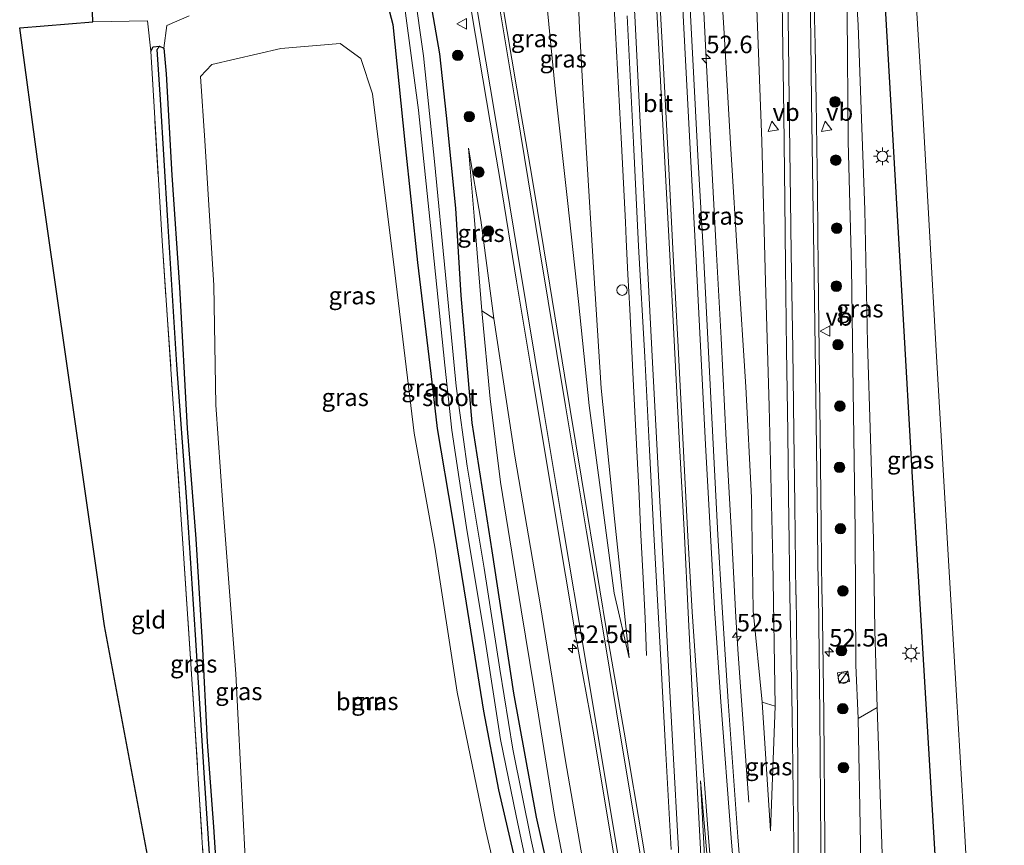
# Model space of a CAD drawing. Units: metres. Extents: x 254146 to 255014, y 581250 to 587500.
# Drawn here: x 254298 to 254439, y 585493 to 585611 of the extents above; entities that cross this region are included whole.
import ezdxf
from ezdxf.enums import TextEntityAlignment as Align

# ---------------------------------------------------------------- set-up
doc = ezdxf.new("R2010")
doc.units = ezdxf.units.M
doc.linetypes.add('IE-TERREINAFSCHEIDING', pattern=[10, 8, -2])
doc.layers.get('0').update_dxf_attribs({"lineweight": 25})
for name, color, linetype, lineweight in [('B-ME-AM-KILOMETR-S-B1', 7, 'Continuous', 18), ('B-ME-BV-GELEIDECONSTRUCTIE-GELEIDERAIL-L-B1', 213, 'BV-GELEIDERAIL', 18), ('B-ME-GR-BOMENSTRUIKEN-GV-B6', 93, 'Continuous', 18), ('B-ME-GR-BOOM-GV-B6', 93, 'Continuous', 18), ('B-ME-GR-BOOM-S-B1', 93, 'Continuous', 18), ('B-ME-GW-INSTEEKWATERGANG-L-B1', 10, 'Continuous', 25), ('B-ME-GW-KRUINLIJN-L-B1', 93, 'Continuous', 18), ('B-ME-GW-TEENLIJN-L-B1', 93, 'Continuous', 18), ('B-ME-GW-WATERGANG-GREPPEL-L-B1', 10, 'Continuous', 25), ('B-ME-IE-GRASLAND-GV-B6', 93, 'Continuous', 18), ('B-ME-IE-GRONDWERKLIJN-GROND_INGERICHT-GV-B6', 253, 'Continuous', 18), ('B-ME-IE-INRICHTINGSELEMENT-S-B1', 253, 'Continuous', 18), ('B-ME-IE-MEUBILAIR_WEGMEUBILAIR-LICHTMAST-S-B1', 8, 'Continuous', 18), ('B-ME-IE-TERREINAFSCHEIDING-RASTERHEKWERK-L-B1', 8, 'IE-TERREINAFSCHEIDING', 18), ('B-ME-KG-KADASTRAAL-OPNAMEDTMGRENS-L-B1', 10, 'Continuous', 25), ('B-ME-OG-WATER-GV-B6', 153, 'Continuous', 18), ('B-ME-VH-VERH_SOORT-BITUMEN-GV-B6', 8, 'IE-TERREINAFSCHEIDING-NATUURLIJK-HOUTWAL', 18), ('B-ME-VW-DRIP-S-B1', 8, 'Continuous', 18), ('B-ME-VW-MARKERING-STREEP-015-L-B1', 7, 'Continuous', 18), ('B-ME-VW-MARKERING-VLAKMARK-GV-B6', 7, 'Continuous', 18), ('B-ME-VW-MEUBILAIR_WEGMEUBILAIR-VERKEERSBORD-S-B1', 8, 'Continuous', 18)]:
    doc.layers.add(name, color=color, linetype=linetype, lineweight=lineweight)
doc.styles.add('NLCS-ISO', font='NLCS-ISO.TTF')
doc.linetypes.add('BV-GELEIDERAIL', pattern='A,10,-3,[108,NLCS.SHX,S=1,R=0,X=0,Y=0],-3', length=16)
doc.linetypes.add('IE-TERREINAFSCHEIDING-NATUURLIJK-HOUTWAL', pattern='A,7,-1.5,[67,NLCS.SHX,S=0.75,R=45,X=0,Y=0],-1.5,7,-1.5,[70,NLCS.SHX,S=0.75,R=0,X=0,Y=0],-1.5', length=20)

# ---------------------------------------------------------------- blocks, each defined once
blk = doc.blocks.new('dtb')
blk.add_circle((0, 0), 0.75)
blk = doc.blocks.new('kast')
blk.add_line((-0.75, -0.75), (0.75, 0.75))
blk.add_lwpolyline([(-0.75, 0.75), (0.75, 0.75), (0.75, -0.75), (-0.75, -0.75)], close=True)
blk = doc.blocks.new('verkeersbord')
for p, q in [((0, 0.75), (-0.75, -0.625)), ((0.75, -0.625), (0, 0.75)), ((-0.75, -0.625), (0.75, -0.625))]:
    blk.add_line(p, q)
blk = doc.blocks.new('boom')
blk.add_hatch(color=256).paths.add_polyline_path([(-0.75, 0, 1), (0.75, 0, 1)])
blk.add_circle((0, 0), 0.75)
blk = doc.blocks.new('hecto')
for p, q in [((0, 0.625), (-0.625, 0)), ((0, -0.625), (0, 0.625)), ((-0.625, 0), (0.625, 0)), ((0.625, 0), (0, -0.625))]:
    blk.add_line(p, q)
blk = doc.blocks.new('lantaarnpaal')
for p, q in [((-0.75, 0), (-1.25, 0)), ((-0.88, 0.88), (-0.53, 0.53)), ((0, 0.75), (0, 1.25)), ((0.53, 0.53), (0.88, 0.88)), ((0.75, 0), (1.25, 0)), ((-0.53, -0.53), (-0.88, -0.88)), ((0, -0.75), (0, -1.25)), ((0.53, -0.53), (0.88, -0.88))]:
    blk.add_line(p, q)
blk.add_circle((0, 0), 0.75)

msp = doc.modelspace()

# ---------------------------------------------------------------- linework, layer by layer
at = {"layer": 'B-ME-BV-GELEIDECONSTRUCTIE-GELEIDERAIL-L-B1'}
for p in [(254387.584, 585525.01, 2.013), (254387.811, 585519.693, 1.704)]:
    msp.add_line(p, (254387.6, 585525.002, 2.011), dxfattribs=at)
for points in [[(254377.175, 585730.04, 5.166), (254379.495, 585688.805, 4.966), (254380.707, 585659.454, 4.838), (254381.491, 585643.494, 4.715), (254382.31, 585627.506, 4.521), (254383.2, 585611.581, 4.293), (254384.211, 585592.89, 3.986), (254384.768, 585581.694, 3.6918)], [(254402.431, 585498.678, 1.365), (254401.852, 585506.602, 1.793), (254401.417, 585513.272, 2.161), (254400.922, 585519.892, 2.516), (254400.597, 585525.186, 2.684), (254399.97, 585537.14, 2.911), (254399.22, 585550.492, 3.138), (254398.48, 585565.098, 3.434), (254397.791, 585577.111, 3.657), (254397.102, 585590.426, 3.9), (254396.329, 585605.067, 4.139), (254395.467, 585622.362, 4.398), (254394.428, 585641.018, 4.618), (254393.387, 585659.675, 4.796), (254392.405, 585674.299, 4.916), (254390.951, 585695.59, 5.03), (254388.935, 585727.066, 4.459)], [(254385.9022, 585559.2516, 3.2564), (254385.6332, 585564.2451, 3.3625), (254385.39, 585569.2391, 3.4608), (254385.1442, 585574.233, 3.5539), (254384.8778, 585579.2265, 3.6451), (254384.768, 585581.694, 3.6918)], [(254385.9022, 585559.2516, 3.2564), (254386.407, 585548.967, 3.147), (254386.703, 585543.597, 3.041), (254386.965, 585536.968, 2.679), (254387.255, 585531.66, 2.397), (254387.584, 585525.01, 2.013)]]:
    msp.add_polyline3d(points, dxfattribs=at)
at = {"layer": 'B-ME-GR-BOMENSTRUIKEN-GV-B6'}
for points in [[(254399.247, 585718.926, -0.789), (254399.919, 585704.041, -0.754), (254401.156, 585682.58, -0.492), (254401.911, 585661.743, -0.514), (254402.284, 585648.085, -0.392), (254402.887, 585630.411, -0.017), (254403.524, 585613.501, 0.114), (254404.32, 585593.314, 0.328), (254404.836, 585573.16, 0.454), (254405.37, 585555.36, 0.707), (254405.9, 585533.327, 0.829), (254406.232, 585512.454, 1.065)], [(254406.232, 585512.454, 1.065), (254404.363, 585512.994, 1.689), (254403.082, 585526.065, 1.955), (254402.815, 585542.292, 2.073), (254402.014, 585558.149, 2.291), (254400.914, 585575.195, 2.596), (254399.838, 585592.968, 2.845), (254398.91, 585608.775, 3.098), (254397.907, 585624.675, 3.29), (254396.793, 585641.843, 3.486), (254396.16, 585660.317, 3.63), (254394.903, 585680.544, 3.782), (254393.984, 585697.689, 3.896), (254393.054, 585713.112, 4.048), (254392.44, 585718.067, 4.185)], [(254386.694, 585385.305, -0.859), (254385.303, 585405.942, -0.876), (254384.395, 585413.637, -0.972), (254383.642, 585425.845, -0.911), (254382.871, 585440.471, -0.946), (254381.689, 585454.994, -0.968), (254379.991, 585469.202, -1.011), (254377.102, 585483.918, -1.055), (254374.649, 585496.826, -0.859), (254372.355, 585511.175, -0.876), (254369.852, 585526.248, -0.815), (254366.899, 585544.491, -0.623), (254365.396, 585556.422, -0.462), (254364.235, 585569.005, -0.313), (254365.927, 585567.937, 0.585), (254368.957, 585548.236, 0.786), (254372.604, 585526.798, 0.947), (254376.208, 585504.594, 1.078), (254379.411, 585486.192, 1.017), (254382.29, 585469.089, 0.886), (254384.229, 585450.551, 0.677), (254385.458, 585432.596, 0.528), (254386.223, 585413.464, 0.323), (254386.896, 585398.217, 0.049)], [(254420.805, 585512.267, -1.125), (254421.168, 585502.648, -0.955), (254421.734, 585485.575, -1.011), (254422.151, 585471.955, -1.038), (254422.697, 585460.538, -1.033), (254423.32, 585447.438, -1.099), (254424.403, 585437.482, -1.059), (254426.305, 585424.004, -0.972), (254427.933, 585409.563, -0.863), (254430.011, 585391.358, -0.889), (254430.77, 585372.401, -0.449), (254427.972, 585385.615, -0.213), (254425.651, 585403.113, 0.092), (254422.454, 585422.24, 0.354), (254418.613, 585438.059, 0.702), (254418.792, 585454.94, 0.607), (254418.487, 585472.561, 0.629), (254418.429, 585492.754, 0.72), (254418.115, 585510.665, 0.563), (254420.805, 585512.267, -1.125)]]:
    msp.add_polyline3d(points, dxfattribs=at)
at = {"layer": 'B-ME-GR-BOOM-GV-B6'}
msp.add_polyline3d([(254330.358, 585490.726, -1.046), (254329.009, 585517.084, -0.798), (254327.139, 585541.231, -0.61), (254326.14, 585555.564, -0.523), (254325.861, 585572.664, -0.274), (254324.561, 585593.396, -0.239), (254323.939, 585602.535, -0.366), (254325.56, 585604.272, -0.361), (254335.443, 585606.536, -0.3), (254343.929, 585607.254, -0.279), (254346.914, 585605.145, -0.327), (254348.572, 585600.079, -0.222), (254351.768, 585574.464, -0.257), (254354.548, 585551.525, -0.518), (254357.485, 585535.18, -0.641), (254360.681, 585514.43, -0.723), (254364.703, 585495.012, -0.881), (254368.137, 585480.193, -1.099)], dxfattribs=at)
at = {"layer": 'B-ME-GW-INSTEEKWATERGANG-L-B1'}
for points in [[(254375.905, 585479.298, -1.086), (254372.051, 585496.572, -1.042), (254368.786, 585514.296, -0.942), (254365.695, 585534.672, -0.841), (254362.818, 585552.999, -0.671), (254361.27, 585571.222, -0.462), (254360.504, 585583.709, -0.305), (254359.173, 585596.989, -0.257), (254358.191, 585605.798, -0.418), (254355.533, 585621.176, -0.732)], [(254350.532, 585613.679, -0.361), (254351.49, 585610.009, -0.571), (254353.18, 585593.09, -0.348), (254355.033, 585575.954, -0.401), (254356.932, 585560.042, -0.593), (254357.832, 585552.172, -0.632), (254359.988, 585539.469, -0.71), (254361.98, 585527.177, -0.789), (254364.474, 585511.71, -0.841), (254366.604, 585500.45, -0.959), (254369.865, 585486.52, -1.129)], [(254316.829, 585606.176, -0.37), (254317.199, 585606.802, -0.423), (254318.084, 585606.897, -0.449), (254318.728, 585606.626, -0.444), (254319.051, 585602.932, -0.414), (254319.854, 585588.428, -0.383), (254320.945, 585572.396, -0.488), (254322.058, 585552.168, -0.706), (254323.309, 585536.365, -0.785), (254324.185, 585521.542, -0.95), (254324.933, 585507.332, -1.059), (254325.826, 585495.168, -1.134), (254326.905, 585478.173, -1.142), (254328.027, 585463.157, -1.138), (254329.303, 585446.962, -1.09), (254330.245, 585434.916, -1.103), (254330.853, 585430.261, -1.164), (254331.763, 585429.593, -1.129), (254340.715, 585425.527, -1.081), (254341.135, 585424.436, -1.086), (254341.01, 585423.274, -1.086), (254340.285, 585422.501, -1.09), (254339.151, 585422.2, -1.086)]]:
    msp.add_polyline3d(points, dxfattribs=at)
at = {"layer": 'B-ME-GW-KRUINLIJN-L-B1'}
msp.add_line((254404.363, 585512.994, 1.689), (254405.532, 585494.589, 1.279), dxfattribs=at)
for points in [[(254385.292, 585519.379, 1.671), (254383.257, 585538.803, 1.933), (254381.312, 585557.943, 2.16), (254380.268, 585574.46, 2.352), (254379.138, 585592.378, 2.565), (254378.203, 585609.444, 2.701), (254377.497, 585626.76, 3.019), (254376.706, 585645.025, 3.364), (254375.4, 585664.339, 3.46), (254373.868, 585684.212, 3.573), (254374.476, 585689.55, 3.926)], [(254415.889, 585627.982, -0.584), (254416.521, 585611.465, -0.392), (254416.664, 585593.262, -0.122), (254417.161, 585575.37, 0.11), (254417.394, 585557.672, 0.267), (254417.687, 585537.53, 0.45), (254417.737, 585518.307, 0.633), (254418.115, 585510.665, 0.563)], [(254365.927, 585567.937, 0.585), (254364.072, 585581.986, 0.293), (254362.304, 585592.308, -0.104)]]:
    msp.add_polyline3d(points, dxfattribs=at)
at = {"layer": 'B-ME-GW-TEENLIJN-L-B1'}
msp.add_line((254405.532, 585494.589, 1.279), (254406.232, 585512.454, 1.065), dxfattribs=at)
for points in [[(254366.452, 585690.792, -0.946), (254368.038, 585676.323, -0.793), (254369.706, 585656.412, -0.628), (254371.547, 585634.204, -0.453), (254373.122, 585617.365, -0.191), (254374.774, 585600.312, 0.184), (254376.468, 585584.818, 0.589), (254378.084, 585570.35, 0.882), (254379.603, 585555.465, 1.143), (254381.274, 585543.032, 1.226), (254383.188, 585528.628, 1.357), (254385.292, 585519.379, 1.671)], [(254420.805, 585512.267, -1.125), (254420.482, 585523.271, -1.164), (254420.264, 585536.284, -1.125), (254419.853, 585550.761, -1.094), (254419.437, 585564.373, -1.059), (254419.031, 585583.449, -1.081), (254418.534, 585597.807, -1.072), (254418.108, 585609.879, -0.985), (254417.42, 585620.92, -0.819), (254415.889, 585627.982, -0.584)], [(254362.304, 585592.308, -0.104), (254363.122, 585582.544, -0.174), (254364.235, 585569.005, -0.313)]]:
    msp.add_polyline3d(points, dxfattribs=at)
at = {"layer": 'B-ME-GW-WATERGANG-GREPPEL-L-B1'}
msp.add_polyline3d([(254329.139, 585430.086, -2.002), (254327.832, 585453.002, -1.77), (254326.352, 585474.709, -1.683), (254324.578, 585501.441, -1.631), (254323.261, 585522.635, -1.517), (254321.945, 585542.42, -1.356), (254320.572, 585561.276, -1.203), (254319.265, 585581.901, -1.016), (254318.227, 585599.248, -0.981), (254317.754, 585606.43, -0.872)], dxfattribs=at)
at = {"layer": 'B-ME-IE-GRASLAND-GV-B6'}
for points in [[(254364.848, 585717.615, -1.051), (254366.062, 585698.67, -0.976), (254366.452, 585690.792, -0.946), (254368.038, 585676.323, -0.793), (254369.706, 585656.412, -0.628), (254371.547, 585634.204, -0.453), (254373.122, 585617.365, -0.191), (254374.774, 585600.312, 0.184), (254376.468, 585584.818, 0.589), (254378.084, 585570.35, 0.882), (254379.603, 585555.465, 1.143), (254381.274, 585543.032, 1.226), (254383.188, 585528.628, 1.357), (254385.292, 585519.379, 1.671), (254383.257, 585538.803, 1.933), (254381.312, 585557.943, 2.16), (254380.268, 585574.46, 2.352), (254379.138, 585592.378, 2.565), (254378.203, 585609.444, 2.701), (254377.497, 585626.76, 3.019), (254376.706, 585645.025, 3.364), (254375.4, 585664.339, 3.46), (254373.868, 585684.212, 3.573), (254374.476, 585689.55, 3.926)], [(254374.476, 585689.55, 3.926), (254373.868, 585684.212, 3.573), (254375.4, 585664.339, 3.46), (254376.706, 585645.025, 3.364), (254377.497, 585626.76, 3.019), (254378.203, 585609.444, 2.701), (254379.138, 585592.378, 2.565), (254380.268, 585574.46, 2.352), (254381.312, 585557.943, 2.16), (254383.257, 585538.803, 1.933), (254385.292, 585519.379, 1.671), (254383.188, 585528.628, 1.357), (254381.274, 585543.032, 1.226), (254379.603, 585555.465, 1.143), (254378.084, 585570.35, 0.882), (254376.468, 585584.818, 0.589), (254374.774, 585600.312, 0.184), (254373.122, 585617.365, -0.191), (254371.547, 585634.204, -0.453), (254369.706, 585656.412, -0.628), (254368.038, 585676.323, -0.793), (254366.452, 585690.792, -0.946), (254374.476, 585689.55, 3.926)], [(254420.805, 585512.267, -1.125), (254418.115, 585510.665, 0.563), (254417.737, 585518.307, 0.633), (254417.687, 585537.53, 0.45), (254417.394, 585557.672, 0.267), (254417.161, 585575.37, 0.11), (254416.664, 585593.262, -0.122), (254416.521, 585611.465, -0.392), (254415.889, 585627.982, -0.584), (254417.42, 585620.92, -0.819), (254418.108, 585609.879, -0.985), (254418.534, 585597.807, -1.072), (254419.031, 585583.449, -1.081), (254419.437, 585564.373, -1.059), (254419.853, 585550.761, -1.094), (254420.264, 585536.284, -1.125), (254420.482, 585523.271, -1.164), (254420.805, 585512.267, -1.125)], [(254389.689, 585477.107, 1.314), (254387.324, 585492.574, 1.325), (254384.585, 585508.733, 1.336), (254382.039, 585523.563, 1.222), (254379.316, 585540.157, 1.146), (254376.061, 585559.812, 0.992), (254373.938, 585572.679, 0.811), (254371.343, 585588.595, 0.469), (254369.91, 585596.818, 0.299), (254367.871, 585608.989, 0.018), (254365.037, 585625.795, -0.262)], [(254360.528, 585624.903, -0.369), (254363.329, 585608.398, -0.088), (254365.416, 585596.008, 0.203), (254366.847, 585587.656, 0.367), (254369.171, 585573.272, 0.675), (254371.581, 585558.961, 0.885), (254374.789, 585539.71, 1.038), (254377.655, 585522.653, 1.136), (254380.238, 585508.343, 1.248), (254383.012, 585491.684, 1.24), (254385.356, 585476.361, 1.193), (254386.896, 585465.329, 1.145), (254388.111, 585454.942, 1.039), (254389.06, 585444.666, 0.953), (254389.389, 585441.809, 0.913), (254389.778, 585434.297, 0.822), (254390.268, 585424.506, 0.736), (254390.616, 585416.449, 0.531), (254390.961, 585409.441, 0.4), (254392.281, 585385.332, 0.08)], [(254397.907, 585624.675, 3.29), (254398.91, 585608.775, 3.098), (254399.838, 585592.968, 2.845), (254400.914, 585575.195, 2.596), (254402.014, 585558.149, 2.291), (254402.815, 585542.292, 2.073), (254403.082, 585526.065, 1.955), (254404.363, 585512.994, 1.689), (254405.532, 585494.589, 1.279), (254406.232, 585512.454, 1.065), (254405.9, 585533.327, 0.829), (254405.37, 585555.36, 0.707), (254404.836, 585573.16, 0.454), (254404.32, 585593.314, 0.328), (254403.524, 585613.501, 0.114)], [(254379.63, 585407.467, -2.106), (254380.397, 585408.165, -2.106), (254380.682, 585409.627, -2.106), (254379.684, 585427.475, -2.089), (254378.476, 585447.452, -2.071), (254377.52, 585459.261, -2.093), (254376.005, 585470.02, -2.089), (254374.188, 585480.155, -2.124), (254371.291, 585493.27, -2.163), (254368.678, 585506.307, -2.172), (254366.805, 585517.75, -2.154), (254364.542, 585532.192, -2.141), (254362.134, 585546.809, -2.145), (254360.556, 585558.245, -2.163), (254359.036, 585574.179, -2.185), (254357.455, 585590.38, -2.176), (254355.862, 585605.496, -2.22), (254353.27, 585624.017, -2.189)], [(254402.269, 585476.271, 1.334), (254400.889, 585493.758, 1.548), (254399.502, 585513.12, 1.839), (254398.628, 585526.547, 2.094), (254398.015, 585536.962, 2.277), (254397.34, 585549.996, 2.518), (254396.574, 585564.998, 2.825), (254395.934, 585577.172, 3.041), (254395.182, 585590.353, 3.289), (254394.432, 585604.974, 3.529), (254393.517, 585622.294, 3.794)], [(254355.533, 585621.176, -0.732), (254358.191, 585605.798, -0.418), (254359.173, 585596.989, -0.257), (254360.504, 585583.709, -0.305), (254361.27, 585571.222, -0.462), (254362.818, 585552.999, -0.671), (254365.695, 585534.672, -0.841), (254368.786, 585514.296, -0.942), (254372.051, 585496.572, -1.042), (254375.905, 585479.298, -1.086), (254378.099, 585465.201, -1.086), (254379.903, 585446.558, -1.099), (254380.893, 585429.626, -1.129), (254381.93, 585412.865, -1.09), (254381.979, 585408.296, -1.099), (254381.157, 585406.685, -1.107), (254379.989, 585405.964, -1.142), (254379.63, 585407.467, -2.106)], [(254375.905, 585479.298, -1.086), (254372.051, 585496.572, -1.042), (254368.786, 585514.296, -0.942), (254365.695, 585534.672, -0.841), (254362.818, 585552.999, -0.671), (254361.27, 585571.222, -0.462), (254360.504, 585583.709, -0.305), (254359.173, 585596.989, -0.257), (254358.191, 585605.798, -0.418), (254355.533, 585621.176, -0.732)], [(254430.011, 585391.358, -0.889), (254427.933, 585409.563, -0.863), (254426.305, 585424.004, -0.972), (254424.403, 585437.482, -1.059), (254423.32, 585447.438, -1.099), (254422.697, 585460.538, -1.033), (254422.151, 585471.955, -1.038), (254421.734, 585485.575, -1.011), (254421.168, 585502.648, -0.955), (254420.805, 585512.267, -1.125), (254420.482, 585523.271, -1.164), (254420.264, 585536.284, -1.125), (254419.853, 585550.761, -1.094), (254419.437, 585564.373, -1.059), (254419.031, 585583.449, -1.081), (254418.534, 585597.807, -1.072), (254418.108, 585609.879, -0.985), (254417.42, 585620.92, -0.819)], [(254352.255, 585619.477, -2.15), (254355.173, 585597.732, -2.172), (254356.999, 585579.823, -2.172), (254358.929, 585561.249, -2.154), (254359.946, 585551.927, -2.193), (254362.051, 585538.016, -2.145), (254364.667, 585522.242, -2.185), (254366.9, 585507.667, -2.145), (254369.124, 585496.746, -2.137), (254372.987, 585478.493, -2.128)], [(254421.692, 585617.402, -0.924), (254423.051, 585593.448, -0.946), (254424.443, 585569.427, -0.99), (254425.843, 585545.206, -0.942), (254427.172, 585523.104, -0.885), (254429.143, 585489.591, -0.942), (254430.607, 585463.914, -0.924), (254432.082, 585438.674, -0.898), (254433.694, 585409.711, -0.872), (254435.228, 585384.65, -0.889)], [(254407.154, 585616.785, 0.041), (254407.303, 585606.511, 0.165), (254407.469, 585597.129, 0.274), (254407.608, 585584.861, 0.422), (254407.715, 585575.436, 0.542), (254407.828, 585563.429, 0.691), (254408.007, 585551.644, 0.809), (254408.132, 585542.457, 0.881), (254408.221, 585536.009, 0.909), (254408.289, 585528.391, 0.921), (254408.647, 585511.183, 1.021), (254408.879, 585492.59, 1.021), (254408.711, 585479.285, 0.948)], [(254318.728, 585606.626, -0.444), (254318.084, 585606.897, -0.449), (254317.199, 585606.802, -0.423), (254316.829, 585606.176, -0.37), (254316.359, 585610.539, -0.183), (254308.539, 585610.355, -0.183), (254308.415, 585614.542, 0.088)], [(254411.704, 585396.679, 0.251), (254411.266, 585406.189, 0.38), (254411.132, 585416.997, 0.529), (254411.287, 585426.633, 0.656), (254412.215, 585450.318, 0.819), (254412.742, 585465.736, 0.863), (254413.149, 585479.16, 0.832), (254413.31, 585492.9, 0.902), (254413.176, 585511.311, 0.893), (254412.916, 585528.329, 0.853), (254412.914, 585528.58, 0.819), (254412.801, 585538.29, 0.795), (254412.648, 585551.497, 0.718), (254412.346, 585574.915, 0.444), (254412.255, 585585.986, 0.305), (254412.092, 585598.953, 0.15), (254411.921, 585607.079, 0.047), (254411.766, 585614.765, -0.035)], [(254369.865, 585486.52, -1.129), (254366.604, 585500.45, -0.959), (254364.474, 585511.71, -0.841), (254361.98, 585527.177, -0.789), (254359.988, 585539.469, -0.71), (254357.832, 585552.172, -0.632), (254356.932, 585560.042, -0.593), (254355.033, 585575.954, -0.401), (254353.18, 585593.09, -0.348), (254351.49, 585610.009, -0.571), (254350.532, 585613.679, -0.361)], [(254350.532, 585613.679, -0.361), (254351.49, 585610.009, -0.571), (254353.18, 585593.09, -0.348), (254355.033, 585575.954, -0.401), (254356.932, 585560.042, -0.593), (254357.832, 585552.172, -0.632), (254359.988, 585539.469, -0.71), (254361.98, 585527.177, -0.789), (254364.474, 585511.71, -0.841), (254366.604, 585500.45, -0.959), (254369.865, 585486.52, -1.129)], [(254322.337, 585611.218, -0.313), (254319.132, 585609.844, -0.222), (254318.728, 585606.626, -0.444)], [(254326.905, 585478.173, -1.142), (254325.826, 585495.168, -1.134), (254324.933, 585507.332, -1.059), (254324.185, 585521.542, -0.95), (254323.309, 585536.365, -0.785), (254322.058, 585552.168, -0.706), (254320.945, 585572.396, -0.488), (254319.854, 585588.428, -0.383), (254319.051, 585602.932, -0.414), (254318.728, 585606.626, -0.444), (254319.132, 585609.844, -0.222), (254322.337, 585611.218, -0.313)], [(254385.037, 585611.24, 3.646), (254385.947, 585593.083, 3.344), (254386.672, 585578.253, 3.079), (254387.557, 585562.421, 2.783), (254388.224, 585549.092, 2.507), (254388.841, 585537.097, 2.283), (254389.738, 585520.756, 1.983), (254390.522, 585506.515, 1.747), (254391.304, 585491.914, 1.568)], [(254416.521, 585611.465, -0.392), (254416.664, 585593.262, -0.122), (254417.161, 585575.37, 0.11), (254417.394, 585557.672, 0.267), (254417.687, 585537.53, 0.45), (254417.737, 585518.307, 0.633), (254418.115, 585510.665, 0.563), (254418.429, 585492.754, 0.72), (254418.487, 585472.561, 0.629), (254418.792, 585454.94, 0.607), (254418.613, 585438.059, 0.702), (254418.998, 585426.108, 0.624), (254419.633, 585409.335, 0.428), (254420.25, 585392.161, 0.158)], [(254316.829, 585606.176, -0.37), (254317.199, 585606.802, -0.423), (254318.084, 585606.897, -0.449), (254317.754, 585606.43, -0.872), (254318.227, 585599.248, -0.981), (254319.265, 585581.901, -1.016), (254320.572, 585561.276, -1.203), (254321.945, 585542.42, -1.356), (254323.261, 585522.635, -1.517), (254324.578, 585501.441, -1.631), (254326.352, 585474.709, -1.683), (254327.832, 585453.002, -1.77), (254329.139, 585430.086, -2.002), (254326.1655, 585430.523, -2.002), (254325.936, 585432.121, -1.195), (254327.71, 585431.607, -1.195), (254327.151, 585446.197, -1.12), (254325.921, 585466.347, -1.077), (254324.403, 585489.897, -1.077), (254322.998, 585511.994, -0.907), (254321.496, 585535.02, -0.758), (254320.007, 585556.403, -0.527), (254318.454, 585579.04, -0.423), (254316.829, 585606.176, -0.37)], [(254326.352, 585474.709, -1.683), (254324.578, 585501.441, -1.631), (254323.261, 585522.635, -1.517), (254321.945, 585542.42, -1.356), (254320.572, 585561.276, -1.203), (254319.265, 585581.901, -1.016), (254318.227, 585599.248, -0.981), (254317.754, 585606.43, -0.872), (254318.084, 585606.897, -0.449), (254318.728, 585606.626, -0.444)], [(254318.728, 585606.626, -0.444), (254319.051, 585602.932, -0.414), (254319.854, 585588.428, -0.383), (254320.945, 585572.396, -0.488), (254322.058, 585552.168, -0.706), (254323.309, 585536.365, -0.785), (254324.185, 585521.542, -0.95), (254324.933, 585507.332, -1.059), (254325.826, 585495.168, -1.134), (254326.905, 585478.173, -1.142)], [(254368.137, 585480.193, -1.099), (254364.703, 585495.012, -0.881), (254360.681, 585514.43, -0.723), (254357.485, 585535.18, -0.641), (254354.548, 585551.525, -0.518), (254351.768, 585574.464, -0.257), (254348.572, 585600.079, -0.222), (254346.914, 585605.145, -0.327), (254343.929, 585607.254, -0.279), (254335.443, 585606.536, -0.3), (254325.56, 585604.272, -0.361), (254323.939, 585602.535, -0.366), (254324.561, 585593.396, -0.239), (254325.861, 585572.664, -0.274), (254326.14, 585555.564, -0.523), (254327.139, 585541.231, -0.61), (254329.009, 585517.084, -0.798), (254330.358, 585490.726, -1.046)], [(254365.927, 585567.937, 0.585), (254364.235, 585569.005, -0.313), (254363.122, 585582.544, -0.174), (254362.304, 585592.308, -0.104), (254364.072, 585581.986, 0.293), (254365.927, 585567.937, 0.585)], [(254379.411, 585486.192, 1.017), (254376.208, 585504.594, 1.078), (254372.604, 585526.798, 0.947), (254368.957, 585548.236, 0.786), (254365.927, 585567.937, 0.585), (254364.072, 585581.986, 0.293), (254362.304, 585592.308, -0.104), (254363.122, 585582.544, -0.174), (254364.235, 585569.005, -0.313), (254365.396, 585556.422, -0.462), (254366.899, 585544.491, -0.623), (254369.852, 585526.248, -0.815), (254372.355, 585511.175, -0.876), (254374.649, 585496.826, -0.859), (254377.102, 585483.918, -1.055)], [(254406.232, 585512.454, 1.065), (254405.532, 585494.589, 1.279), (254404.363, 585512.994, 1.689), (254406.232, 585512.454, 1.065)]]:
    msp.add_polyline3d(points, dxfattribs=at)
at = {"layer": 'B-ME-IE-GRONDWERKLIJN-GROND_INGERICHT-GV-B6'}
msp.add_polyline3d([(254316.829, 585606.176, -0.37), (254318.454, 585579.04, -0.423), (254320.007, 585556.403, -0.527), (254321.496, 585535.02, -0.758), (254322.998, 585511.994, -0.907), (254324.403, 585489.897, -1.077), (254325.921, 585466.347, -1.077), (254327.151, 585446.197, -1.12), (254327.71, 585431.607, -1.195), (254325.936, 585432.121, -1.195), (254320.966, 585466.711, -1.02), (254310.196, 585523.937, -0.819), (254300.625, 585590.702, -0.396), (254298.075, 585609.52, -0.353), (254308.539, 585610.355, -0.183), (254316.359, 585610.539, -0.183), (254316.829, 585606.176, -0.37)], dxfattribs=at)
at = {"layer": 'B-ME-IE-TERREINAFSCHEIDING-RASTERHEKWERK-L-B1'}
for points in [[(254308.539, 585610.355, -0.183), (254316.359, 585610.539, -0.183), (254316.829, 585606.176, -0.37)], [(254316.829, 585606.176, -0.37), (254318.454, 585579.04, -0.423), (254320.007, 585556.403, -0.527), (254321.496, 585535.02, -0.758), (254322.998, 585511.994, -0.907), (254324.403, 585489.897, -1.077), (254325.921, 585466.347, -1.077), (254327.151, 585446.197, -1.12), (254327.71, 585431.607, -1.195), (254325.936, 585432.121, -1.195)]]:
    msp.add_polyline3d(points, dxfattribs=at)
at = {"layer": 'B-ME-KG-KADASTRAAL-OPNAMEDTMGRENS-L-B1'}
for points in [[(254421.692, 585617.402, -0.924), (254423.051, 585593.448, -0.946), (254424.443, 585569.427, -0.99), (254425.843, 585545.206, -0.942), (254427.172, 585523.104, -0.885), (254429.143, 585489.591, -0.942), (254430.607, 585463.914, -0.924), (254432.082, 585438.674, -0.898), (254433.694, 585409.711, -0.872), (254435.228, 585384.65, -0.889)], [(254375.625, 585403.507, -0.985), (254362.027, 585409.361, -0.981), (254348.697, 585415.108, -0.998), (254337.569, 585419.963, -0.985), (254327.038, 585424.452, -0.92), (254326.595, 585427.522, -1.138), (254326.346, 585429.269, -1.98), (254326.166, 585430.523, -2.002), (254325.936, 585432.121, -1.195), (254320.966, 585466.711, -1.02), (254310.196, 585523.937, -0.819), (254300.625, 585590.702, -0.396), (254298.075, 585609.52, -0.353), (254308.539, 585610.355, -0.183), (254308.415, 585614.542, 0.088)]]:
    msp.add_polyline3d(points, dxfattribs=at)
at = {"layer": 'B-ME-OG-WATER-GV-B6'}
for points in [[(254353.27, 585624.017, -2.189), (254355.862, 585605.496, -2.22), (254357.455, 585590.38, -2.176), (254359.036, 585574.179, -2.185), (254360.556, 585558.245, -2.163), (254362.134, 585546.809, -2.145), (254364.542, 585532.192, -2.141), (254366.805, 585517.75, -2.154), (254368.678, 585506.307, -2.172), (254371.291, 585493.27, -2.163), (254374.188, 585480.155, -2.124), (254376.005, 585470.02, -2.089), (254377.52, 585459.261, -2.093), (254378.476, 585447.452, -2.071), (254379.684, 585427.475, -2.089), (254380.682, 585409.627, -2.106), (254380.397, 585408.165, -2.106), (254379.63, 585407.467, -2.106)], [(254372.987, 585478.493, -2.128), (254369.124, 585496.746, -2.137), (254366.9, 585507.667, -2.145), (254364.667, 585522.242, -2.185), (254362.051, 585538.016, -2.145), (254359.946, 585551.927, -2.193), (254358.929, 585561.249, -2.154), (254356.999, 585579.823, -2.172), (254355.173, 585597.732, -2.172), (254352.255, 585619.477, -2.15)]]:
    msp.add_polyline3d(points, dxfattribs=at)
at = {"layer": 'B-ME-VH-VERH_SOORT-BITUMEN-GV-B6'}
for points in [[(254365.037, 585625.795, -0.262), (254367.871, 585608.989, 0.018), (254369.91, 585596.818, 0.299), (254371.343, 585588.595, 0.469), (254373.938, 585572.679, 0.811), (254376.061, 585559.812, 0.992), (254379.316, 585540.157, 1.146), (254382.039, 585523.563, 1.222), (254384.585, 585508.733, 1.336), (254387.324, 585492.574, 1.325), (254389.689, 585477.107, 1.314)], [(254392.281, 585385.332, 0.08), (254390.961, 585409.441, 0.4), (254390.616, 585416.449, 0.531), (254390.268, 585424.506, 0.736), (254389.778, 585434.297, 0.822), (254389.389, 585441.809, 0.913), (254389.06, 585444.666, 0.953), (254388.111, 585454.942, 1.039), (254386.896, 585465.329, 1.145), (254385.356, 585476.361, 1.193), (254383.012, 585491.684, 1.24), (254380.238, 585508.343, 1.248), (254377.655, 585522.653, 1.136), (254374.789, 585539.71, 1.038), (254371.581, 585558.961, 0.885), (254369.171, 585573.272, 0.675), (254366.847, 585587.656, 0.367), (254365.416, 585596.008, 0.203), (254363.329, 585608.398, -0.088), (254360.528, 585624.903, -0.369)], [(254393.517, 585622.294, 3.794), (254394.432, 585604.974, 3.529), (254395.182, 585590.353, 3.289), (254395.934, 585577.172, 3.041), (254396.574, 585564.998, 2.825), (254397.34, 585549.996, 2.518), (254398.015, 585536.962, 2.277), (254398.628, 585526.547, 2.094), (254399.502, 585513.12, 1.839), (254400.889, 585493.758, 1.548), (254402.269, 585476.271, 1.334)], [(254426.007, 585619.448, -1.02), (254427.166, 585600.771, -1.02), (254428.312, 585580.406, -1.011), (254429.307, 585562.461, -0.972), (254430.968, 585534.108, -0.985), (254432.149, 585513.955, -0.994), (254433.375, 585493.909, -1.003), (254434.432, 585474.753, -0.985), (254435.468, 585458.324, -0.99), (254436.562, 585439.66, -0.994), (254437.753, 585418.861, -0.968), (254439.011, 585396.562, -0.972)], [(254435.228, 585384.65, -0.889), (254433.694, 585409.711, -0.872), (254432.082, 585438.674, -0.898), (254430.607, 585463.914, -0.924), (254429.143, 585489.591, -0.942), (254427.172, 585523.104, -0.885), (254425.843, 585545.206, -0.942), (254424.443, 585569.427, -0.99), (254423.051, 585593.448, -0.946), (254421.692, 585617.402, -0.924)], [(254408.711, 585479.285, 0.948), (254408.879, 585492.59, 1.021), (254408.647, 585511.183, 1.021), (254408.289, 585528.391, 0.921), (254408.221, 585536.009, 0.909), (254408.132, 585542.457, 0.881), (254408.007, 585551.644, 0.809), (254407.828, 585563.429, 0.691), (254407.715, 585575.436, 0.542), (254407.608, 585584.861, 0.422), (254407.469, 585597.129, 0.274), (254407.303, 585606.511, 0.165), (254407.154, 585616.785, 0.041)], [(254411.766, 585614.765, -0.035), (254411.921, 585607.079, 0.047), (254412.092, 585598.953, 0.15), (254412.255, 585585.986, 0.305), (254412.346, 585574.915, 0.444), (254412.648, 585551.497, 0.718), (254412.801, 585538.29, 0.795), (254412.914, 585528.58, 0.819), (254412.916, 585528.329, 0.853), (254413.176, 585511.311, 0.893), (254413.31, 585492.9, 0.902), (254413.149, 585479.16, 0.832), (254412.742, 585465.736, 0.863), (254412.215, 585450.318, 0.819), (254411.287, 585426.633, 0.656), (254411.132, 585416.997, 0.529), (254411.266, 585406.189, 0.38), (254411.704, 585396.679, 0.251)], [(254391.304, 585491.914, 1.568), (254390.522, 585506.515, 1.747), (254389.738, 585520.756, 1.983), (254388.841, 585537.097, 2.283), (254388.224, 585549.092, 2.507), (254387.557, 585562.421, 2.783), (254386.672, 585578.253, 3.079), (254385.947, 585593.083, 3.344), (254385.037, 585611.24, 3.646)]]:
    msp.add_polyline3d(points, dxfattribs=at)
at = {"layer": 'B-ME-VW-MARKERING-STREEP-015-L-B1'}
for points in [[(254393.064, 585477.632, 1.434), (254392.368, 585491.909, 1.603), (254391.572, 585506.6, 1.788), (254390.82, 585520.771, 2.02), (254389.938, 585537.26, 2.326), (254389.34, 585549.029, 2.544), (254388.62, 585562.531, 2.825), (254387.809, 585578.224, 3.121), (254387.053, 585593.163, 3.389), (254386.109, 585611.23, 3.679), (254385.194, 585627.739, 3.929), (254384.35, 585643.362, 4.108), (254383.453, 585659.667, 4.256), (254381.761, 585689.14, 4.458), (254380.395, 585712.0112, 4.5795), (254380.056, 585717.727, 4.604), (254379.584, 585726.016, 4.606), (254379.3534, 585730.0756, 4.6069)], [(254409.19, 585528.38, 0.952), (254409.01, 585541.274, 0.878), (254408.87, 585551.64, 0.811), (254408.718, 585563.415, 0.684), (254408.514, 585577.296, 0.508), (254408.426, 585584.901, 0.414), (254408.215, 585599.054, 0.242), (254408.108, 585607.536, 0.141), (254407.976, 585616.837, 0.027), (254407.848, 585626.001, -0.077), (254407.596, 585644.419, -0.282), (254407.129, 585673.373, -0.476), (254406.751, 585706.232, -0.632), (254406.708, 585708.924, -0.651), (254406.659, 585717.054, -0.693), (254406.638, 585722.226, -0.721), (254406.654, 585727.116, -0.752), (254406.727, 585730.665, -0.78)], [(254394.441, 585512.69, 1.946), (254393.762, 585525.805, 2.196), (254393.215, 585536.758, 2.394), (254392.518, 585549.834, 2.63), (254391.759, 585564.762, 2.936), (254391.129, 585576.961, 3.171), (254390.415, 585590.295, 3.412), (254389.654, 585604.602, 3.647), (254388.727, 585622.211, 3.926), (254387.765, 585639.833, 4.144), (254386.634, 585659.459, 4.333), (254385.823, 585674.664, 4.441), (254384.614, 585695.337, 4.544), (254383.6398, 585712.1894, 4.6415), (254383.3002, 585717.9156, 4.6708), (254382.6559, 585729.0663, 4.6628)], [(254395.233, 585512.737, 1.946), (254394.338, 585525.936, 2.196), (254393.72, 585536.783, 2.391), (254393.056, 585549.865, 2.628), (254392.274, 585564.787, 2.939), (254391.634, 585576.982, 3.169), (254390.929, 585590.281, 3.407), (254390.2, 585604.689, 3.641), (254389.233, 585622.227, 3.92), (254388.283, 585639.872, 4.14), (254387.182, 585659.503, 4.338), (254386.324, 585674.697, 4.437), (254385.121, 585695.272, 4.538), (254384.1181, 585712.2156, 4.6364), (254383.7785, 585717.9434, 4.6708), (254383.1641, 585728.911, 4.6634)], [(254407.904, 585390.445, 0.298), (254406.739, 585406.48, 0.5), (254405.86, 585418.449, 0.689), (254404.958, 585429.994, 0.84), (254403.415, 585450.437, 1.054), (254401.346, 585476.119, 1.367), (254399.902, 585493.602, 1.582), (254398.419, 585513.077, 1.875), (254397.515, 585526.417, 2.13), (254396.942, 585536.967, 2.311), (254396.26, 585549.904, 2.553), (254395.489, 585564.914, 2.861), (254394.855, 585577.075, 3.086), (254394.158, 585590.401, 3.327), (254393.382, 585604.908, 3.566), (254392.462, 585622.35, 3.836), (254391.493, 585640.117, 4.06), (254390.411, 585659.552, 4.248), (254389.549, 585674.915, 4.356), (254388.321, 585695.481, 4.466), (254387.3704, 585712.3942, 4.5524), (254387.0301, 585718.1323, 4.5993), (254386.4577, 585727.9044, 4.5851)], [(254346.4032, 585720.4759, -0.7163), (254346.553, 585716.217, -0.7167), (254347.0658, 585711.1595, -0.7157), (254348.031, 585704.678, -0.7244), (254350.4852, 585689.9931, -0.7522), (254354.3734, 585666.7767, -0.6793), (254358.3097, 585643.5683, -0.5372), (254362.1795, 585620.3488, -0.3203), (254366.0776, 585597.1341, 0.1539), (254369.3464, 585577.387, 0.6006), (254373.0627, 585554.8772, 0.9172), (254375.9841, 585537.4374, 1.0678), (254378.8611, 585520.1449, 1.1498), (254380.838, 585508.397, 1.273), (254383.617, 585491.83, 1.258), (254385.949, 585476.439, 1.24)], [(254350.495, 585721.312, -0.8009), (254350.545, 585716.113, -0.7684), (254350.782, 585711.347, -0.7564), (254351.3709, 585705.1046, -0.753), (254352.1576, 585699.5219, -0.7589), (254353.598, 585690.494, -0.7519), (254356.8753, 585670.9512, -0.6443), (254360.0398, 585652.6403, -0.5244), (254363.0569, 585634.3046, -0.3966), (254366.1715, 585615.9853, -0.162), (254369.2187, 585597.6546, 0.2292), (254372.4972, 585577.9058, 0.6759), (254376.2177, 585555.3996, 0.9864), (254379.2218, 585537.3896, 1.1219), (254382.0091, 585520.6494, 1.2154), (254383.957, 585508.712, 1.337), (254386.716, 585492.474, 1.322), (254389.122, 585477.009, 1.302)], [(254411.512, 585450.347, 0.855), (254412.127, 585465.767, 0.895), (254412.566, 585479.168, 0.865), (254412.733, 585492.923, 0.931), (254412.587, 585511.243, 0.921), (254412.392, 585528.622, 0.838), (254412.337, 585532.785, 0.848), (254412.266, 585538.23, 0.817), (254411.975, 585560.456, 0.645), (254411.729, 585576.941, 0.443), (254411.646, 585583.115, 0.368), (254411.405, 585598.999, 0.173), (254411.303, 585607.765, 0.065), (254411.2, 585614.736, -0.017), (254411.053, 585625.674, -0.146), (254410.818, 585644.244, -0.349), (254410.388, 585673.324, -0.491), (254409.901, 585706.329, -0.6), (254409.874, 585708.807, -0.613), (254409.925, 585710.952, -0.633), (254410.176, 585712.925, -0.641), (254410.72, 585714.801, -0.643), (254411.349, 585716.305, -0.646), (254412.014, 585717.482, -0.644)], [(254408.28, 585450.413, 0.933), (254408.886, 585465.628, 0.977), (254409.351, 585479.238, 0.941), (254409.518, 585492.625, 1.014), (254409.401, 585511.184, 1.015), (254409.201, 585528.392, 0.913)], [(254394.441, 585512.69, 1.946), (254395.495, 585492.886, 1.67), (254396.343, 585475.975, 1.464), (254396.617, 585469.782, 1.384), (254397.294, 585452.398, 1.208), (254397.461, 585446.041, 1.136), (254397.5737, 585442.1825, 1.03)], [(254395.233, 585512.737, 1.946), (254396.728, 585493.043, 1.659), (254398.149, 585475.995, 1.452), (254398.673, 585469.789, 1.373), (254399.709, 585457.358, 1.256), (254400.055, 585452.726, 1.189), (254402.061, 585426.119, 0.879), (254403.839, 585401.747, 0.515), (254405.868, 585373.847, 0.201), (254406.163, 585369.784, 0.181)]]:
    msp.add_polyline3d(points, dxfattribs=at)
at = {"layer": 'B-ME-VW-MARKERING-VLAKMARK-GV-B6'}
msp.add_polyline3d([(254399.385, 585455.252, 1.211), (254397.621, 585455.209, 1.214), (254397.332, 585463.177, 1.304), (254396.954, 585472.885, 1.427), (254396.084, 585490.974, 1.652), (254395.511, 585501.773, 1.791), (254397.51, 585478.756, 1.499), (254399.385, 585455.252, 1.211)], dxfattribs=at)

# ---------------------------------------------------------------- block references
at = {"layer": 'B-ME-AM-KILOMETR-S-B1'}
for p, rotation in [((254396.353, 585605.108, 3.408), 90), ((254400.716, 585522.366, 2.86), 9), ((254377.209, 585520.703, 1.071), 90), ((254413.949, 585520.193, 0.761), 90)]:
    msp.add_blockref('hecto', p, dxfattribs=dict(at, rotation=rotation))
at = {"layer": 'B-ME-GR-BOOM-S-B1', "rotation": 9}
for p in [(254360.787, 585605.571, -0.125), (254414.778, 585598.921, -0.088), (254362.427, 585596.816, -0.003), (254414.895, 585590.578, 0.023), (254363.786, 585588.866, 0.211), (254365.17, 585580.432, 0.394), (254415.022, 585580.841, 0.196), (254414.971, 585572.544, 0.24), (254415.199, 585564.163, 0.361), (254415.47, 585555.375, 0.398), (254415.42, 585546.617, 0.462), (254415.556, 585537.835, 0.542), (254415.901, 585528.935, 0.577), (254415.699, 585520.386, 0.637), (254415.895, 585512.073, 0.757), (254415.984, 585503.645, 0.708)]:
    msp.add_blockref('boom', p, dxfattribs=at)
at = {"layer": 'B-ME-IE-INRICHTINGSELEMENT-S-B1', "rotation": 9}
for name, p in [('dtb', (254415.988, 585516.452, 0.575)), ('kast', (254416.005, 585516.584, 1.662))]:
    msp.add_blockref(name, p, dxfattribs=at)
at = {"layer": 'B-ME-IE-MEUBILAIR_WEGMEUBILAIR-LICHTMAST-S-B1', "rotation": 90}
for p in [(254421.561, 585591.127, -0.95), (254425.661, 585520.003, -0.889)]:
    msp.add_blockref('lantaarnpaal', p, dxfattribs=at)
at = {"layer": 'B-ME-VW-DRIP-S-B1', "rotation": 90}
msp.add_blockref('dtb', (254384.2954, 585571.9762, 2.8623), dxfattribs=at)
at = {"layer": 'B-ME-VW-MEUBILAIR_WEGMEUBILAIR-VERKEERSBORD-S-B1'}
for p, rotation in [((254361.4014, 585610.087, -0.2875), 90), ((254405.837, 585595.412, 0.161), 9), ((254413.494, 585595.431, 0.032), 9), ((254413.424, 585566.12, 0.428), 90)]:
    msp.add_blockref('verkeersbord', p, dxfattribs=dict(at, rotation=rotation))

# ---------------------------------------------------------------- texts
at = {"layer": 'B-ME-AM-KILOMETR-S-B1', "ltscale": 0.2, "style": 'NLCS-ISO'}
for s, p in [('52.6', (254396.353, 585605.108, 3.408)), ('52.5', (254400.716, 585522.366, 2.86)), ('52.5d', (254377.209, 585520.703, 1.071)), ('52.5a', (254413.949, 585520.193, 0.761))]:
    msp.add_text(s, height=2.5, dxfattribs=at).set_placement(p, align=Align.BOTTOM_LEFT)
at = {"layer": 'B-ME-GR-BOOM-GV-B6', "ltscale": 0.2, "style": 'NLCS-ISO'}
msp.add_text('bmn', height=2.5, dxfattribs=at).set_placement((254347.00774, 585513.09109), align=Align.MIDDLE_CENTER)
at = {"layer": 'B-ME-IE-GRASLAND-GV-B6', "ltscale": 0.2, "style": 'NLCS-ISO'}
for p in [(254371.764, 585607.9955), (254375.872, 585605.0855), (254398.3651, 585582.5945), (254364.1155, 585580.1225), (254345.667, 585571.198), (254418.347, 585569.3235), (254356.0896, 585558), (254344.672, 585556.641), (254425.602, 585547.663), (254322.984, 585518.4915), (254329.4445, 585514.5485), (254348.916, 585513.145), (254405.2975, 585503.7915)]:
    msp.add_text('gras', height=2.5, dxfattribs=at).set_placement(p, align=Align.MIDDLE_CENTER)
at = {"layer": 'B-ME-IE-GRONDWERKLIJN-GROND_INGERICHT-GV-B6', "ltscale": 0.2, "style": 'NLCS-ISO'}
msp.add_text('gld', height=2.5, dxfattribs=at).set_placement((254316.52063, 585524.79947), align=Align.MIDDLE_CENTER)
at = {"layer": 'B-ME-OG-WATER-GV-B6', "ltscale": 0.2, "style": 'NLCS-ISO'}
msp.add_text('sloot', height=2.5, dxfattribs=at).set_placement((254359.66395, 585556.63822), align=Align.MIDDLE_CENTER)
at = {"layer": 'B-ME-VH-VERH_SOORT-BITUMEN-GV-B6', "ltscale": 0.2, "style": 'NLCS-ISO'}
msp.add_text('bit', height=2.5, dxfattribs=at).set_placement((254389.43647, 585598.71331), align=Align.MIDDLE_CENTER)
at = {"layer": 'B-ME-VW-MEUBILAIR_WEGMEUBILAIR-VERKEERSBORD-S-B1', "ltscale": 0.2, "style": 'NLCS-ISO'}
for p in [(254405.837, 585595.412, 0.161), (254413.494, 585595.431, 0.032), (254413.424, 585566.12, 0.428)]:
    msp.add_text('vb', height=2.5, dxfattribs=at).set_placement(p, align=Align.BOTTOM_LEFT)

doc.saveas('drawing.dxf')
